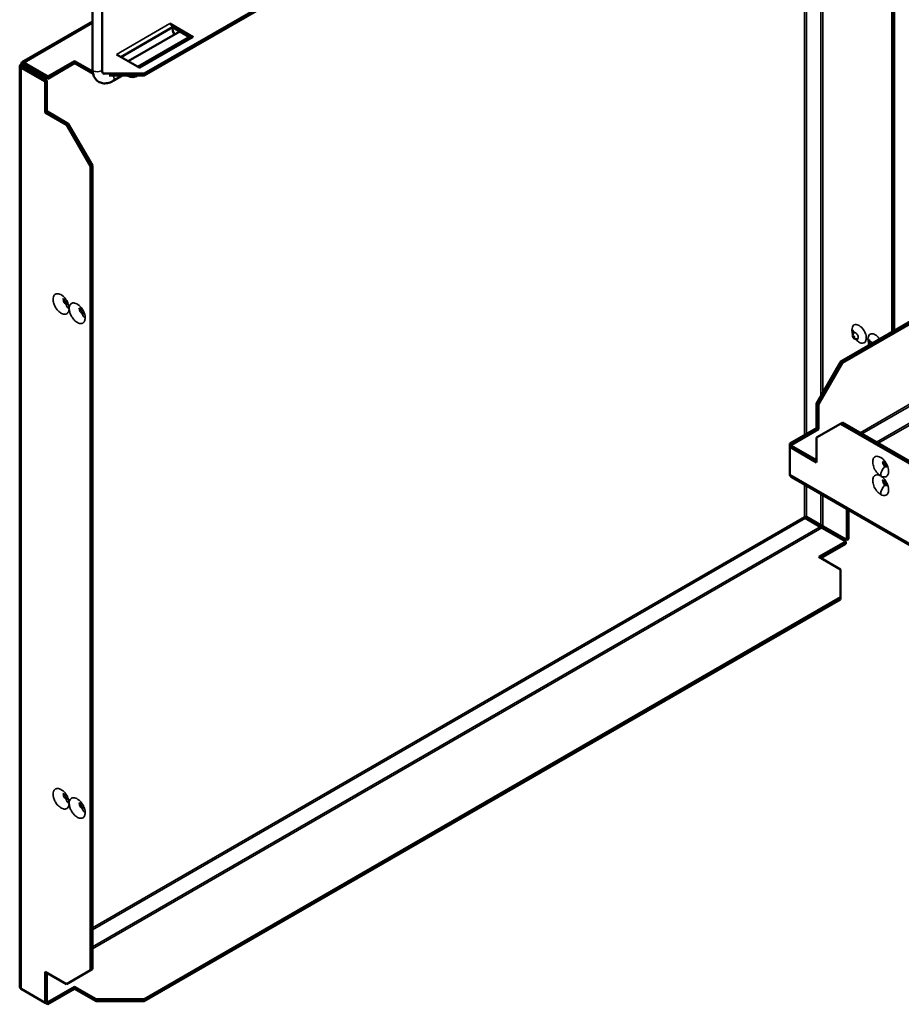
# Model space of a CAD drawing. Units: millimetres. Extents: x -18175 to 3497, y 0 to 3459.
# Drawn here: x 983 to 1216, y 738 to 998 of the extents above; entities that cross this region are included whole.
import ezdxf

# ---------------------------------------------------------------- set-up
doc = ezdxf.new("R2010")
doc.units = ezdxf.units.MM
doc.header["$LTSCALE"] = 2
doc.layers.add('Sichtbar (ISO)', color=7, linetype='Continuous', lineweight=50)
doc.layers.add('Sichtbar schmal (ISO)', color=7, linetype='Continuous', lineweight=35)

msp = doc.modelspace()

# ---------------------------------------------------------------- linework, layer by layer
at = {"layer": 'Sichtbar (ISO)'}
for p, q in [((1197.77, 1088.59), (1016.33, 983.83)), ((1198.27, 1088.3), (1016.33, 983.26)), ((1213.79, 915.59), (1213.79, 1079.34)), ((1214.28, 915.88), (1214.28, 1079.05)), ((1002.67, 1027.45), (1002.67, 984.99)), ((1005.17, 1027.45), (1005.17, 984.99)), ((1383.96, 1013.84), (1200.18, 907.73)), ((1384.1, 1013.35), (1200.67, 907.45)), ((984.04, 986.79), (1002.67, 997.55)), ((1023.79, 996.06), (1010.14, 988.18)), ((1029.27, 993.46), (1023.12, 997.02)), ((1028.49, 993.35), (1023.79, 996.06)), ((1012.08, 987.06), (1025.73, 994.94)), ((1014.58, 985.62), (1028.23, 993.5)), ((1014.84, 985.47), (1028.77, 993.51)), ((1015.13, 985.3), (1008.97, 988.85)), ((983.44, 985.76), (984.14, 985.76)), ((983.44, 742.86), (983.44, 985.76)), ((984.34, 985.93), (983.85, 986.21)), ((983.85, 985.35), (990.13, 981.73)), ((984.39, 986.19), (984.04, 986.79)), ((984.14, 985.76), (984.34, 985.64)), ((984.34, 985.64), (990.63, 982.01)), ((984.39, 986.19), (984.59, 986.07)), ((990.87, 983.01), (984.59, 986.64)), ((984.59, 986.07), (990.87, 982.44)), ((990.87, 983.01), (997.95, 987.1)), ((997.95, 986.52), (990.87, 982.44)), ((997.95, 987.1), (1002.71, 984.35)), ((997.95, 987.1), (997.95, 986.52)), ((1002.83, 983.71), (997.95, 986.52)), ((990.87, 982.44), (990.87, 983.01)), ((1005.52, 983.83), (1016.33, 983.83)), ((1016.33, 983.26), (1007.1, 983.26)), ((1008.08, 981.87), (1010.49, 983.26)), ((1014.43, 983.26), (1014.05, 983.04)), ((1016.33, 983.83), (1016.33, 983.26)), ((990.13, 981.73), (990.63, 982.01)), ((990.13, 973.56), (990.13, 981.73)), ((990.63, 982.01), (990.63, 973.85)), ((990.13, 973.56), (990.63, 973.85)), ((995.79, 970.3), (990.13, 973.56)), ((990.63, 973.85), (996.28, 970.58)), ((995.79, 970.3), (996.28, 970.58)), ((1002.15, 959.27), (995.79, 970.3)), ((996.28, 970.58), (1002.65, 959.56)), ((1002.65, 959.56), (1002.15, 959.27)), ((1002.65, 959.56), (1002.65, 747.35)), ((1002.15, 959.27), (1002.15, 747.07)), ((1193.81, 896.71), (1200.18, 907.73)), ((1200.67, 907.45), (1194.31, 896.42)), ((1200.18, 907.73), (1200.67, 907.45)), ((1193.81, 896.71), (1194.31, 896.42)), ((1193.81, 890.18), (1193.81, 896.71)), ((1194.31, 896.42), (1194.31, 889.89)), ((1186.74, 886.1), (1193.81, 890.18)), ((1194.31, 889.89), (1187.24, 885.81)), ((1200.18, 891.36), (1193.81, 887.69)), ((1193.81, 890.18), (1194.31, 889.89)), ((1200.67, 891.65), (1200.18, 891.36)), ((1200.18, 891.36), (1252.7, 861.04)), ((1200.67, 891.65), (1252.72, 861.6)), ((1193.81, 887.69), (1193.81, 881.16)), ((1186.74, 886.1), (1186.74, 885.24)), ((1187.24, 885.81), (1186.74, 886.1)), ((1186.74, 885.24), (1187.24, 885.52)), ((1186.74, 877.98), (1186.74, 885.24)), ((1193.81, 881.16), (1186.74, 885.24)), ((1187.24, 885.52), (1187.24, 885.81)), ((1187.24, 885.52), (1193.81, 881.73)), ((1397.54, 755.81), (1187.18, 877.26)), ((1201.77, 860.68), (1201.77, 868.84)), ((1202.26, 868.55), (1202.26, 860.97)), ((1190.9, 866.38), (1194.74, 864.17)), ((1191.15, 866.81), (1194.99, 864.6)), ((1195.24, 863.88), (1194.74, 864.17)), ((1195.49, 864.31), (1194.99, 864.6)), ((1195.24, 863.88), (1201.52, 860.25)), ((1195.49, 864.31), (1201.77, 860.68)), ((1202.26, 860.97), (1201.77, 860.68)), ((1194.45, 856.17), (1201.52, 860.25)), ((1201.52, 859.68), (1194.95, 855.89)), ((1201.52, 860.25), (1201.52, 859.68)), ((1200.11, 852.91), (1194.45, 856.17)), ((1200.11, 845.56), (1200.11, 852.91)), ((1016.33, 739.45), (1200.11, 845.56)), ((1016.33, 738.88), (1200.11, 844.99)), ((1200.11, 844.99), (1200.11, 845.56)), ((990.13, 738.49), (990.13, 746.66)), ((990.13, 746.66), (995.79, 743.39)), ((990.63, 746.37), (990.63, 738.78)), ((995.79, 743.39), (1002.15, 747.07)), ((1002.15, 747.07), (1002.65, 747.35)), ((990.13, 738.49), (983.85, 742.12)), ((990.87, 738.64), (997.95, 742.72)), ((997.95, 742.15), (990.87, 738.06)), ((997.95, 742.72), (1003.6, 739.45)), ((997.95, 742.15), (997.95, 742.72)), ((1003.6, 738.88), (997.95, 742.15)), ((990.63, 738.78), (990.13, 738.49)), ((990.13, 738.49), (990.87, 738.06)), ((990.63, 738.78), (990.87, 738.64)), ((990.87, 738.06), (990.87, 738.64)), ((1003.6, 739.45), (1016.33, 739.45)), ((1003.6, 738.88), (1003.6, 739.45)), ((1016.33, 738.88), (1003.6, 738.88)), ((1016.33, 739.45), (1016.33, 738.88))]:
    msp.add_line(p, q, dxfattribs=at)
for centre, major_axis, start_param, end_param in [((1023.12, 996.2), (0.5, -0.866), 1.090091, 2.356194), ((1026.19, 994.67), (1.7, -2.94), 3.926991, 4.573845), ((1029.27, 992.65), (-0.5, 0.866), 5.497787, 6.283185), ((1026.19, 994.67), (1.7, -2.94), 5.352386, 5.451693), ((1012.05, 986.5), (2, -3.46), 5.485321, 6.437548)]:
    msp.add_ellipse(centre, major_axis=major_axis, ratio=0.57735, start_param=start_param, end_param=end_param, dxfattribs=at)
for points in [[(983.85, 986.21), (983.59, 986.1), (983.44, 985.93), (983.44, 985.76)], [(983.44, 985.76), (983.44, 985.65), (983.59, 985.5), (983.85, 985.35)], [(984.04, 986.79), (983.89, 986.71), (983.82, 986.49), (983.85, 986.21)], [(984.59, 986.64), (984.33, 986.79), (984.13, 986.85), (984.04, 986.79)], [(984.34, 985.93), (984.22, 985.89), (984.14, 985.83), (984.14, 985.76)], [(984.34, 985.93), (984.31, 986.06), (984.33, 986.15), (984.39, 986.19)], [(1187.18, 877.26), (1186.9, 877.42), (1186.74, 877.68), (1186.74, 877.98)], [(1190.66, 866.81), (1190.79, 866.85), (1190.97, 866.85), (1191.15, 866.81)], [(1190.66, 866.81), (1190.69, 866.68), (1190.78, 866.52), (1190.9, 866.38)], [(983.85, 742.12), (983.59, 742.27), (983.44, 742.54), (983.44, 742.86)]]:
    msp.add_open_spline(points, degree=3, dxfattribs=at)
for points, knots in [([(1002.67, 984.99), (1002.67, 984.45), (1002.74, 983.92), (1003.08, 982.94), (1003.34, 982.48), (1003.99, 981.81), (1004.35, 981.57), (1005.12, 981.28), (1005.52, 981.21), (1006.39, 981.23), (1006.85, 981.32), (1007.56, 981.59), (1007.82, 981.72), (1008.08, 981.87)], [3.141593, 3.141593, 3.141593, 3.141593, 3.455752, 3.455752, 3.768365, 3.768365, 4.016989, 4.016989, 4.25816, 4.25816, 4.539314, 4.539314, 4.712389, 4.712389, 4.712389, 4.712389]), ([(1005.17, 984.99), (1005.17, 984.72), (1005.2, 984.49), (1005.3, 984.14), (1005.37, 984.01), (1005.5, 983.83), (1005.55, 983.79), (1005.66, 983.75), (1005.69, 983.74), (1005.74, 983.73)], [3.1415927, 3.1415927, 3.1415927, 3.1415927, 3.4092296, 3.4092296, 3.6795659, 3.6795659, 3.9937252, 3.9937252, 4.130476, 4.130476, 4.130476, 4.130476]), ([(994.86, 924.32), (994.86, 924.32), (994.87, 924.32), (994.92, 924.29), (994.95, 924.26), (995.03, 924.2), (995.07, 924.16), (995.17, 924.05), (995.23, 923.99), (995.34, 923.84), (995.4, 923.76), (995.5, 923.59), (995.55, 923.5), (995.64, 923.31), (995.67, 923.22), (995.73, 923.06), (995.74, 922.99), (995.77, 922.87), (995.77, 922.82), (995.78, 922.75), (995.78, 922.73), (995.78, 922.73), (995.78, 922.73), (995.78, 922.73)], [0.4358391, 0.4358391, 0.4358391, 0.4358391, 0.4814592, 0.4814592, 0.5282358, 0.5282358, 0.5769995, 0.5769995, 0.6297773, 0.6297773, 0.6858486, 0.6858486, 0.7438574, 0.7438574, 0.8009411, 0.8009411, 0.8549803, 0.8549803, 0.9047798, 0.9047798, 0.9515516, 0.9515516, 0.9602302, 0.9602302, 0.9602302, 0.9602302]), ([(999.1, 921.87), (999.1, 921.87), (999.11, 921.87), (999.16, 921.84), (999.19, 921.81), (999.27, 921.75), (999.32, 921.71), (999.42, 921.6), (999.47, 921.54), (999.58, 921.4), (999.64, 921.31), (999.75, 921.14), (999.8, 921.05), (999.88, 920.86), (999.92, 920.77), (999.97, 920.61), (999.99, 920.54), (1000.01, 920.42), (1000.02, 920.37), (1000.02, 920.3), (1000.02, 920.28), (1000.02, 920.28), (1000.02, 920.28), (1000.02, 920.28)], [0.4358391, 0.4358391, 0.4358391, 0.4358391, 0.4814592, 0.4814592, 0.5282358, 0.5282358, 0.5769995, 0.5769995, 0.6297773, 0.6297773, 0.6858486, 0.6858486, 0.7438574, 0.7438574, 0.8009411, 0.8009411, 0.8549803, 0.8549803, 0.9047798, 0.9047798, 0.9515516, 0.9515516, 0.9602302, 0.9602302, 0.9602302, 0.9602302]), ([(1204.5, 913.67), (1204.41, 913.66), (1204.32, 913.66), (1204.15, 913.67), (1204.07, 913.7), (1203.9, 913.77), (1203.83, 913.81), (1203.68, 913.93), (1203.61, 914), (1203.49, 914.17), (1203.44, 914.27), (1203.37, 914.48), (1203.34, 914.6), (1203.35, 914.85), (1203.37, 914.97), (1203.46, 915.17), (1203.5, 915.24), (1203.56, 915.3)], [2.555179, 2.555179, 2.555179, 2.555179, 2.755453, 2.755453, 2.997519, 2.997519, 3.317167, 3.317167, 3.74892, 3.74892, 4.256336, 4.256336, 4.749403, 4.749403, 5.108144, 5.108144, 5.298803, 5.298803, 5.298803, 5.298803]), ([(1203.56, 915.3), (1203.63, 915.39), (1203.67, 915.46), (1203.68, 915.51), (1203.68, 915.52), (1203.68, 915.52)], [0.6844216, 0.6844216, 0.6844216, 0.6844216, 0.7541953, 0.7541953, 0.7848439, 0.7848439, 0.7848439, 0.7848439]), ([(1204.75, 913.67), (1204.75, 913.67), (1204.75, 913.68), (1204.74, 913.68), (1204.72, 913.68), (1204.63, 913.69), (1204.57, 913.69), (1204.5, 913.67)], [1.3183069, 1.3183069, 1.3183069, 1.3183069, 1.3261339, 1.3261339, 1.3736141, 1.3736141, 1.4187323, 1.4187323, 1.4187323, 1.4187323]), ([(1207.62, 912.03), (1207.6, 912.11), (1207.59, 912.19), (1207.59, 912.4), (1207.61, 912.52), (1207.7, 912.72), (1207.75, 912.79), (1207.8, 912.85)], [4.4072666, 4.4072666, 4.4072666, 4.4072666, 4.7494032, 4.7494032, 5.1081437, 5.1081437, 5.2988027, 5.2988027, 5.2988027, 5.2988027]), ([(1207.8, 912.85), (1207.88, 912.94), (1207.91, 913.01), (1207.93, 913.06), (1207.93, 913.07), (1207.93, 913.07)], [0.6844216, 0.6844216, 0.6844216, 0.6844216, 0.7541953, 0.7541953, 0.7848439, 0.7848439, 0.7848439, 0.7848439]), ([(1211.23, 881.38), (1211.23, 881.38), (1211.24, 881.37), (1211.29, 881.34), (1211.32, 881.32), (1211.4, 881.25), (1211.45, 881.21), (1211.55, 881.11), (1211.6, 881.04), (1211.72, 880.9), (1211.77, 880.81), (1211.88, 880.64), (1211.93, 880.55), (1212.01, 880.37), (1212.05, 880.28), (1212.1, 880.12), (1212.12, 880.04), (1212.14, 879.92), (1212.15, 879.87), (1212.15, 879.81), (1212.15, 879.79), (1212.15, 879.78), (1212.15, 879.78), (1212.15, 879.78)], [-0.0297179, -0.0297179, -0.0297179, -0.0297179, 0.0159374, 0.0159374, 0.0626695, 0.0626695, 0.1118507, 0.1118507, 0.1647115, 0.1647115, 0.2208073, 0.2208073, 0.2787701, 0.2787701, 0.3358901, 0.3358901, 0.3898926, 0.3898926, 0.4397366, 0.4397366, 0.4864839, 0.4864839, 0.4952525, 0.4952525, 0.4952525, 0.4952525]), ([(1211.23, 876.48), (1211.23, 876.48), (1211.24, 876.47), (1211.29, 876.44), (1211.32, 876.42), (1211.4, 876.35), (1211.45, 876.31), (1211.55, 876.21), (1211.6, 876.14), (1211.72, 876), (1211.77, 875.92), (1211.88, 875.74), (1211.93, 875.65), (1212.01, 875.47), (1212.05, 875.38), (1212.1, 875.22), (1212.12, 875.14), (1212.14, 875.02), (1212.15, 874.98), (1212.15, 874.91), (1212.15, 874.89), (1212.15, 874.88), (1212.15, 874.88), (1212.15, 874.88)], [-0.0297179, -0.0297179, -0.0297179, -0.0297179, 0.0159374, 0.0159374, 0.0626695, 0.0626695, 0.1118507, 0.1118507, 0.1647115, 0.1647115, 0.2208073, 0.2208073, 0.2787701, 0.2787701, 0.3358901, 0.3358901, 0.3898926, 0.3898926, 0.4397366, 0.4397366, 0.4864839, 0.4864839, 0.4952525, 0.4952525, 0.4952525, 0.4952525]), ([(994.86, 793.68), (994.86, 793.68), (994.87, 793.68), (994.92, 793.65), (994.95, 793.62), (995.03, 793.56), (995.07, 793.52), (995.17, 793.41), (995.23, 793.35), (995.34, 793.21), (995.4, 793.12), (995.5, 792.95), (995.55, 792.86), (995.64, 792.67), (995.67, 792.58), (995.73, 792.42), (995.74, 792.35), (995.77, 792.23), (995.77, 792.18), (995.78, 792.11), (995.78, 792.09), (995.78, 792.09), (995.78, 792.09), (995.78, 792.09)], [0.4358391, 0.4358391, 0.4358391, 0.4358391, 0.4814592, 0.4814592, 0.5282358, 0.5282358, 0.5769995, 0.5769995, 0.6297773, 0.6297773, 0.6858486, 0.6858486, 0.7438574, 0.7438574, 0.8009411, 0.8009411, 0.8549803, 0.8549803, 0.9047798, 0.9047798, 0.9515516, 0.9515516, 0.9602302, 0.9602302, 0.9602302, 0.9602302]), ([(999.1, 791.23), (999.1, 791.23), (999.11, 791.23), (999.16, 791.2), (999.19, 791.18), (999.27, 791.11), (999.32, 791.07), (999.42, 790.96), (999.47, 790.9), (999.58, 790.76), (999.64, 790.67), (999.75, 790.5), (999.8, 790.41), (999.88, 790.22), (999.92, 790.13), (999.97, 789.97), (999.99, 789.9), (1000.01, 789.78), (1000.02, 789.73), (1000.02, 789.67), (1000.02, 789.64), (1000.02, 789.64), (1000.02, 789.64), (1000.02, 789.64)], [0.4358391, 0.4358391, 0.4358391, 0.4358391, 0.4814592, 0.4814592, 0.5282358, 0.5282358, 0.5769995, 0.5769995, 0.6297773, 0.6297773, 0.6858486, 0.6858486, 0.7438574, 0.7438574, 0.8009411, 0.8009411, 0.8549803, 0.8549803, 0.9047798, 0.9047798, 0.9515516, 0.9515516, 0.9602302, 0.9602302, 0.9602302, 0.9602302])]:
    msp.add_open_spline(points, degree=3, knots=knots, dxfattribs=at)
at = {"layer": 'Sichtbar schmal (ISO)'}
for p, q in [((1195.49, 1086.7), (1195.49, 899.61)), ((1191.15, 1084.19), (1191.15, 888.64)), ((1194.99, 898.75), (1194.99, 1086.41)), ((1190.66, 888.36), (1190.66, 1083.91)), ((1002.67, 997.08), (984.59, 986.64)), ((1023.12, 997.02), (1008.97, 988.85)), ((1015.13, 985.3), (1029.27, 993.46)), ((1205.29, 888.98), (1384.1, 992.21)), ((1384.1, 991.64), (1205.79, 888.69)), ((984.34, 985.64), (983.85, 985.35)), ((983.85, 985.35), (983.85, 742.12)), ((984.59, 986.07), (984.34, 985.93)), ((984.34, 985.93), (984.34, 985.64)), ((984.59, 986.07), (984.59, 986.64)), ((1209.63, 886.48), (1385.08, 987.77)), ((1385.58, 987.49), (1210.12, 886.19)), ((1193.27, 882.04), (1193.81, 882.35)), ((1193.81, 881.78), (1193.77, 881.75)), ((1186.74, 877.98), (1397.39, 756.37)), ((1190.66, 866.81), (1190.66, 875.25)), ((1191.15, 874.97), (1191.15, 866.81)), ((1194.99, 864.6), (1194.99, 872.75)), ((1195.49, 872.46), (1195.49, 864.31)), ((1002.65, 758.27), (1190.66, 866.81)), ((1190.9, 866.38), (1002.65, 757.69)), ((1002.65, 753.26), (1194.74, 864.17)), ((1195.24, 863.88), (1002.65, 752.69)), ((990.63, 746.32), (990.67, 746.35)), ((991.17, 746.06), (990.63, 745.75))]:
    msp.add_line(p, q, dxfattribs=at)
for centre, major_axis, ratio, start_param, end_param in [((1003.92, 984.99), (1.25, 0), 0.57735, 3.141593, 6.283185), ((1007.46, 982.95), (0.62, -1.08), 0.57735, 0, 1.522914), ((998.18, 922.75), (-2.4, 0), 0.576881, 0, 0.784993), ((1002.42, 920.3), (-2.4, 0), 0.576881, 0, 0.784993), ((1201.88, 915.45), (1.8, 0), 0.577819, 0.046162, 0.785804), ((1206.12, 913), (1.8, 0), 0.577819, 0.046162, 0.785804), ((1212.45, 878.58), (1.2, 2.08), 0.577819, 1.136445, 2.355788), ((1212.45, 873.68), (1.2, 2.08), 0.577819, 1.136445, 2.355788), ((998.18, 792.11), (-2.4, 0), 0.576881, 0, 0.784993), ((1002.42, 789.66), (-2.4, 0), 0.576881, 0, 0.784993)]:
    msp.add_ellipse(centre, major_axis=major_axis, ratio=ratio, start_param=start_param, end_param=end_param, dxfattribs=at)
msp.add_ellipse((1203.71, 914.31), major_axis=(0.095, -0.164), ratio=0.57735, dxfattribs=at)
for points, knots in [([(996.48, 921.77), (996.48, 922.03), (996.44, 922.31), (996.27, 923.02), (996.09, 923.46), (995.59, 924.31), (995.25, 924.73), (994.5, 925.38), (994.08, 925.6), (993.39, 925.73), (993.11, 925.69), (992.64, 925.42), (992.46, 925.18), (992.3, 924.67), (992.27, 924.44), (992.27, 924.2), (992.27, 924.04), (992.28, 923.87), (992.35, 923.43), (992.43, 923.15), (992.66, 922.54), (992.82, 922.21), (993.24, 921.56), (993.5, 921.25), (994.08, 920.72), (994.4, 920.51), (995.05, 920.25), (995.37, 920.23), (995.93, 920.39), (996.16, 920.6), (996.42, 921.13), (996.48, 921.43), (996.48, 921.77)], [-0.930229, -0.930229, -0.930229, -0.930229, -0.834414, -0.834414, -0.695664, -0.695664, -0.538574, -0.538574, -0.369121, -0.369121, -0.232354, -0.232354, -0.089367, -0.089367, 0, 0, 0, 0.057646, 0.057646, 0.149881, 0.149881, 0.257594, 0.257594, 0.379778, 0.379778, 0.512548, 0.512548, 0.655115, 0.655115, 0.808573, 0.808573, 0.930229, 0.930229, 0.930229, 0.930229]), ([(995.75, 922.96), (995.69, 922.96), (995.63, 922.97), (995.49, 923.02), (995.42, 923.07), (995.27, 923.2), (995.21, 923.28), (995.11, 923.44), (995.07, 923.51), (995.01, 923.66), (994.99, 923.73), (994.98, 923.84), (994.97, 923.88), (994.97, 923.92), (994.97, 923.98), (994.98, 924.03), (995.01, 924.12), (995.03, 924.15), (995.05, 924.18)], [-0.6233214, -0.6233214, -0.6233214, -0.6233214, -0.5125479, -0.5125479, -0.3797779, -0.3797779, -0.2575942, -0.2575942, -0.1498808, -0.1498808, -0.0576464, -0.0576464, 0, 0, 0, 0.0893671, 0.0893671, 0.1589356, 0.1589356, 0.1589356, 0.1589356]), ([(1000.72, 919.32), (1000.72, 919.58), (1000.69, 919.87), (1000.51, 920.57), (1000.33, 921.01), (999.83, 921.87), (999.49, 922.28), (998.74, 922.93), (998.32, 923.15), (997.64, 923.28), (997.35, 923.24), (996.89, 922.97), (996.71, 922.73), (996.54, 922.22), (996.51, 921.99), (996.51, 921.75), (996.51, 921.59), (996.52, 921.42), (996.59, 920.98), (996.67, 920.7), (996.9, 920.09), (997.06, 919.76), (997.48, 919.11), (997.74, 918.8), (998.32, 918.27), (998.64, 918.06), (999.29, 917.81), (999.61, 917.78), (1000.17, 917.94), (1000.41, 918.15), (1000.66, 918.68), (1000.72, 918.99), (1000.72, 919.32)], [-0.930229, -0.930229, -0.930229, -0.930229, -0.834414, -0.834414, -0.695664, -0.695664, -0.538574, -0.538574, -0.369121, -0.369121, -0.232354, -0.232354, -0.089367, -0.089367, 0, 0, 0, 0.057646, 0.057646, 0.149881, 0.149881, 0.257594, 0.257594, 0.379778, 0.379778, 0.512548, 0.512548, 0.655115, 0.655115, 0.808573, 0.808573, 0.930229, 0.930229, 0.930229, 0.930229]), ([(999.99, 920.51), (999.94, 920.51), (999.88, 920.52), (999.74, 920.57), (999.66, 920.62), (999.52, 920.75), (999.45, 920.83), (999.35, 920.99), (999.31, 921.07), (999.26, 921.21), (999.24, 921.28), (999.22, 921.39), (999.22, 921.43), (999.22, 921.47), (999.22, 921.53), (999.23, 921.58), (999.25, 921.67), (999.27, 921.7), (999.29, 921.73)], [-0.6233214, -0.6233214, -0.6233214, -0.6233214, -0.5125479, -0.5125479, -0.3797779, -0.3797779, -0.2575942, -0.2575942, -0.1498808, -0.1498808, -0.0576464, -0.0576464, 0, 0, 0, 0.0893671, 0.0893671, 0.1589356, 0.1589356, 0.1589356, 0.1589356]), ([(1204.14, 913.68), (1204.31, 913.47), (1204.5, 913.29), (1204.98, 912.9), (1205.28, 912.74), (1205.82, 912.6), (1206.07, 912.61), (1206.45, 912.76), (1206.61, 912.88), (1206.82, 913.2), (1206.89, 913.37), (1206.95, 913.7), (1206.96, 913.84), (1206.96, 913.98), (1206.96, 914.2), (1206.93, 914.44), (1206.79, 915.07), (1206.62, 915.48), (1206.2, 916.22), (1205.93, 916.56), (1205.28, 917.18), (1204.88, 917.42), (1204.15, 917.59), (1203.83, 917.53), (1203.31, 917.11), (1203.15, 916.69), (1203.15, 916.18)], [-0.554693, -0.554693, -0.554693, -0.554693, -0.471604, -0.471604, -0.34826, -0.34826, -0.235391, -0.235391, -0.135513, -0.135513, -0.052121, -0.052121, 0, 0, 0, 0.080804, 0.080804, 0.21009, 0.21009, 0.336911, 0.336911, 0.499642, 0.499642, 0.655132, 0.655132, 0.841096, 0.841096, 0.841096, 0.841096]), ([(1203.15, 916.18), (1203.15, 915.87), (1203.21, 915.52), (1203.34, 915.12), (1203.36, 915.05), (1203.39, 914.99)], [-0.8410955, -0.8410955, -0.8410955, -0.8410955, -0.727361, -0.727361, -0.7065571, -0.7065571, -0.7065571, -0.7065571]), ([(1203.56, 915.3), (1203.58, 915.32), (1203.59, 915.33), (1203.69, 915.42), (1203.8, 915.44), (1204.06, 915.38), (1204.21, 915.29), (1204.44, 915.07), (1204.53, 914.95), (1204.69, 914.69), (1204.74, 914.54), (1204.8, 914.32), (1204.81, 914.23), (1204.81, 914.15), (1204.81, 914.1), (1204.8, 914.05), (1204.78, 913.94), (1204.76, 913.87), (1204.68, 913.76), (1204.63, 913.72), (1204.54, 913.68), (1204.52, 913.68), (1204.5, 913.67)], [-0.6844216, -0.6844216, -0.6844216, -0.6844216, -0.6551319, -0.6551319, -0.499642, -0.499642, -0.336911, -0.336911, -0.2100905, -0.2100905, -0.080804, -0.080804, 0, 0, 0, 0.0521205, 0.0521205, 0.1355134, 0.1355134, 0.2353907, 0.2353907, 0.2634587, 0.2634587, 0.2634587, 0.2634587]), ([(1210.48, 913.68), (1210.3, 913.94), (1210.1, 914.18), (1209.52, 914.73), (1209.12, 914.97), (1208.39, 915.14), (1208.07, 915.08), (1207.56, 914.66), (1207.4, 914.24), (1207.4, 913.73)], [0.2424525, 0.2424525, 0.2424525, 0.2424525, 0.336911, 0.336911, 0.499642, 0.499642, 0.6551319, 0.6551319, 0.8410955, 0.8410955, 0.8410955, 0.8410955]), ([(1207.4, 913.73), (1207.4, 913.42), (1207.45, 913.08), (1207.58, 912.67), (1207.61, 912.6), (1207.63, 912.54)], [-0.8410955, -0.8410955, -0.8410955, -0.8410955, -0.727361, -0.727361, -0.7065571, -0.7065571, -0.7065571, -0.7065571]), ([(1207.8, 912.85), (1207.82, 912.87), (1207.83, 912.89), (1207.93, 912.97), (1208.05, 912.99), (1208.31, 912.93), (1208.45, 912.84), (1208.61, 912.69), (1208.64, 912.66), (1208.66, 912.63)], [-0.6844216, -0.6844216, -0.6844216, -0.6844216, -0.6551319, -0.6551319, -0.499642, -0.499642, -0.336911, -0.336911, -0.3010177, -0.3010177, -0.3010177, -0.3010177]), ([(1210.75, 877.6), (1210.98, 877.47), (1211.21, 877.38), (1211.73, 877.28), (1212.02, 877.32), (1212.51, 877.62), (1212.7, 877.89), (1212.89, 878.65), (1212.87, 879.15), (1212.64, 880.07), (1212.47, 880.5), (1212, 881.31), (1211.7, 881.69), (1211.17, 882.19), (1210.96, 882.34), (1210.75, 882.47), (1210.61, 882.54), (1210.48, 882.61), (1210.13, 882.73), (1209.92, 882.76), (1209.5, 882.74), (1209.3, 882.66), (1208.95, 882.38), (1208.81, 882.16), (1208.64, 881.59), (1208.62, 881.23), (1208.72, 880.43), (1208.86, 879.98), (1209.28, 879.09), (1209.58, 878.65), (1210.17, 878), (1210.46, 877.77), (1210.75, 877.6)], [-0.930229, -0.930229, -0.930229, -0.930229, -0.834414, -0.834414, -0.695664, -0.695664, -0.538574, -0.538574, -0.369121, -0.369121, -0.232354, -0.232354, -0.089367, -0.089367, 0, 0, 0, 0.057646, 0.057646, 0.149881, 0.149881, 0.257594, 0.257594, 0.379778, 0.379778, 0.512548, 0.512548, 0.655115, 0.655115, 0.808573, 0.808573, 0.930229, 0.930229, 0.930229, 0.930229]), ([(1211.86, 880.08), (1211.79, 880.12), (1211.72, 880.18), (1211.58, 880.34), (1211.5, 880.44), (1211.4, 880.66), (1211.37, 880.77), (1211.34, 880.97), (1211.35, 881.06), (1211.38, 881.17), (1211.4, 881.2), (1211.42, 881.23)], [-0.9302293, -0.9302293, -0.9302293, -0.9302293, -0.8085725, -0.8085725, -0.655115, -0.655115, -0.5125479, -0.5125479, -0.3797779, -0.3797779, -0.3066165, -0.3066165, -0.3066165, -0.3066165]), ([(1212.12, 880.02), (1212.09, 880.01), (1212.06, 880.01), (1211.97, 880.03), (1211.92, 880.05), (1211.86, 880.08)], [0.7721746, 0.7721746, 0.7721746, 0.7721746, 0.8344142, 0.8344142, 0.9302293, 0.9302293, 0.9302293, 0.9302293]), ([(1210.75, 872.7), (1210.98, 872.57), (1211.21, 872.48), (1211.73, 872.38), (1212.02, 872.42), (1212.51, 872.72), (1212.7, 872.99), (1212.89, 873.76), (1212.87, 874.25), (1212.64, 875.17), (1212.47, 875.6), (1212, 876.41), (1211.7, 876.8), (1211.17, 877.29), (1210.96, 877.44), (1210.75, 877.57), (1210.61, 877.64), (1210.48, 877.71), (1210.13, 877.83), (1209.92, 877.86), (1209.5, 877.84), (1209.3, 877.76), (1208.95, 877.48), (1208.81, 877.26), (1208.64, 876.69), (1208.62, 876.33), (1208.72, 875.53), (1208.86, 875.08), (1209.28, 874.19), (1209.58, 873.75), (1210.17, 873.1), (1210.46, 872.87), (1210.75, 872.7)], [-0.930229, -0.930229, -0.930229, -0.930229, -0.834414, -0.834414, -0.695664, -0.695664, -0.538574, -0.538574, -0.369121, -0.369121, -0.232354, -0.232354, -0.089367, -0.089367, 0, 0, 0, 0.057646, 0.057646, 0.149881, 0.149881, 0.257594, 0.257594, 0.379778, 0.379778, 0.512548, 0.512548, 0.655115, 0.655115, 0.808573, 0.808573, 0.930229, 0.930229, 0.930229, 0.930229]), ([(1211.86, 875.18), (1211.79, 875.22), (1211.72, 875.28), (1211.58, 875.44), (1211.5, 875.55), (1211.4, 875.76), (1211.37, 875.87), (1211.34, 876.07), (1211.35, 876.16), (1211.38, 876.27), (1211.4, 876.3), (1211.42, 876.33)], [-0.9302293, -0.9302293, -0.9302293, -0.9302293, -0.8085725, -0.8085725, -0.655115, -0.655115, -0.5125479, -0.5125479, -0.3797779, -0.3797779, -0.3066165, -0.3066165, -0.3066165, -0.3066165]), ([(1212.12, 875.12), (1212.09, 875.11), (1212.06, 875.11), (1211.97, 875.13), (1211.92, 875.15), (1211.86, 875.18)], [0.7721746, 0.7721746, 0.7721746, 0.7721746, 0.8344142, 0.8344142, 0.9302293, 0.9302293, 0.9302293, 0.9302293]), ([(996.48, 791.13), (996.48, 791.39), (996.44, 791.68), (996.27, 792.38), (996.09, 792.82), (995.59, 793.68), (995.25, 794.09), (994.5, 794.74), (994.08, 794.96), (993.39, 795.09), (993.11, 795.05), (992.64, 794.78), (992.46, 794.54), (992.3, 794.03), (992.27, 793.8), (992.27, 793.56), (992.27, 793.4), (992.28, 793.23), (992.35, 792.79), (992.43, 792.51), (992.66, 791.9), (992.82, 791.57), (993.24, 790.92), (993.5, 790.61), (994.08, 790.08), (994.4, 789.87), (995.05, 789.62), (995.37, 789.59), (995.93, 789.75), (996.16, 789.96), (996.42, 790.49), (996.48, 790.8), (996.48, 791.13)], [-0.930229, -0.930229, -0.930229, -0.930229, -0.834414, -0.834414, -0.695664, -0.695664, -0.538574, -0.538574, -0.369121, -0.369121, -0.232354, -0.232354, -0.089367, -0.089367, 0, 0, 0, 0.057646, 0.057646, 0.149881, 0.149881, 0.257594, 0.257594, 0.379778, 0.379778, 0.512548, 0.512548, 0.655115, 0.655115, 0.808573, 0.808573, 0.930229, 0.930229, 0.930229, 0.930229]), ([(995.75, 792.32), (995.69, 792.32), (995.63, 792.33), (995.49, 792.38), (995.42, 792.43), (995.27, 792.56), (995.21, 792.64), (995.11, 792.8), (995.07, 792.88), (995.01, 793.02), (994.99, 793.09), (994.98, 793.2), (994.97, 793.24), (994.97, 793.28), (994.97, 793.34), (994.98, 793.39), (995.01, 793.48), (995.03, 793.51), (995.05, 793.54)], [-0.6233214, -0.6233214, -0.6233214, -0.6233214, -0.5125479, -0.5125479, -0.3797779, -0.3797779, -0.2575942, -0.2575942, -0.1498808, -0.1498808, -0.0576464, -0.0576464, 0, 0, 0, 0.0893671, 0.0893671, 0.1589356, 0.1589356, 0.1589356, 0.1589356]), ([(1000.72, 788.68), (1000.72, 788.94), (1000.69, 789.23), (1000.51, 789.94), (1000.33, 790.37), (999.83, 791.23), (999.49, 791.64), (998.74, 792.29), (998.32, 792.51), (997.64, 792.64), (997.35, 792.6), (996.89, 792.33), (996.71, 792.09), (996.54, 791.58), (996.51, 791.35), (996.51, 791.11), (996.51, 790.95), (996.52, 790.79), (996.59, 790.34), (996.67, 790.06), (996.9, 789.45), (997.06, 789.12), (997.48, 788.47), (997.74, 788.16), (998.32, 787.63), (998.64, 787.42), (999.29, 787.17), (999.61, 787.14), (1000.17, 787.3), (1000.41, 787.51), (1000.66, 788.04), (1000.72, 788.35), (1000.72, 788.68)], [-0.930229, -0.930229, -0.930229, -0.930229, -0.834414, -0.834414, -0.695664, -0.695664, -0.538574, -0.538574, -0.369121, -0.369121, -0.232354, -0.232354, -0.089367, -0.089367, 0, 0, 0, 0.057646, 0.057646, 0.149881, 0.149881, 0.257594, 0.257594, 0.379778, 0.379778, 0.512548, 0.512548, 0.655115, 0.655115, 0.808573, 0.808573, 0.930229, 0.930229, 0.930229, 0.930229]), ([(999.99, 789.87), (999.94, 789.87), (999.88, 789.88), (999.74, 789.93), (999.66, 789.98), (999.52, 790.11), (999.45, 790.19), (999.35, 790.35), (999.31, 790.43), (999.26, 790.58), (999.24, 790.64), (999.22, 790.75), (999.22, 790.79), (999.22, 790.83), (999.22, 790.89), (999.23, 790.94), (999.25, 791.03), (999.27, 791.06), (999.29, 791.09)], [-0.6233214, -0.6233214, -0.6233214, -0.6233214, -0.5125479, -0.5125479, -0.3797779, -0.3797779, -0.2575942, -0.2575942, -0.1498808, -0.1498808, -0.0576464, -0.0576464, 0, 0, 0, 0.0893671, 0.0893671, 0.1589356, 0.1589356, 0.1589356, 0.1589356])]:
    msp.add_open_spline(points, degree=3, knots=knots, dxfattribs=at)

doc.saveas('drawing.dxf')
